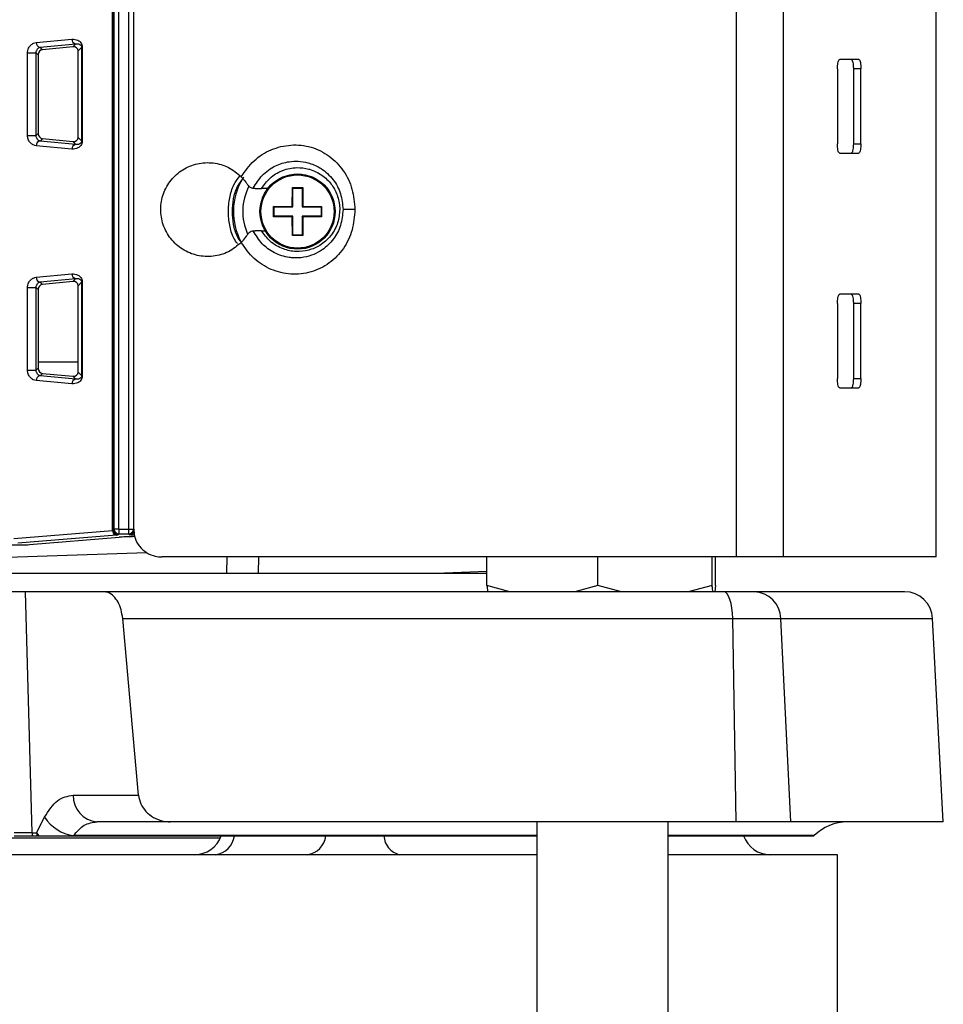
# Model space of a CAD drawing. Extents: x 0 to 16.5, y 0 to 11.7.
# Drawn here: x 4.2 to 4.5, y 6.6 to 6.9 of the extents above; entities that cross this region are included whole.
import ezdxf

# ---------------------------------------------------------------- set-up
doc = ezdxf.new("R2010")
doc.units = 0
doc.linetypes.add('SLD-SOLID', pattern=[0])
doc.layers.get('0').update_dxf_attribs({"linetype": 'CONTINUOUS'})

msp = doc.modelspace()

# ---------------------------------------------------------------- linework, layer by layer
at = {"color": 7, "linetype": 'SLD-SOLID'}
for p, q in [((4.404971477963704, 7.542620199291963), (4.404971477963705, 6.722410225538674)), ((4.421415866992307, 7.542620199291963), (4.421415866992308, 6.722410225538682)), ((4.474861105046807, 6.722410225538682), (4.474861105046807, 7.542620199291963)), ((4.187025926434141, 6.731660760053211), (4.187025926434141, 7.538044211210567)), ((4.187282012830342, 7.537988492619306), (4.18728201283016, 6.731744380422272)), ((4.187607717631803, 6.732070085224072), (4.187607717632327, 7.537771466397976)), ((4.18924588944077, 6.732070085224073), (4.189245889441294, 7.537771466397978)), ((4.192694168421894, 6.732070085224072), (4.192694168421358, 7.537771466397976)), ((4.194332340230353, 7.537771466397976), (4.194332340230748, 6.732070085224072)), ((4.160310399041953, 6.902175967893477), (4.172817905107957, 6.903372479494661)), ((4.157321597720803, 6.869667510690184), (4.157321597720803, 6.898615328280101)), ((4.157321597720801, 6.898615328280101), (4.160341043367307, 6.898615328280101)), ((4.16105366491432, 6.897902706733087), (4.160341043367306, 6.8986153282801)), ((4.160341043367305, 6.869667510690184), (4.160341043367305, 6.8986153282801)), ((4.161692484454825, 6.900538607659845), (4.174199990520829, 6.90173511926103)), ((4.162548065574895, 6.899683026539774), (4.161692484454825, 6.900538607659845)), ((4.173163397423588, 6.900698526163789), (4.162548065574895, 6.899683026539774)), ((4.174199990520829, 6.901735119261029), (4.173163397423588, 6.900698526163789)), ((4.17497396263234, 6.899234370905277), (4.176183760704699, 6.900444168977637)), ((4.174973962632341, 6.869048468065008), (4.17497396263234, 6.899234370905277)), ((4.176183760704693, 6.900444168977637), (4.176183760704705, 6.867838669992648)), ((4.176439035525453, 6.900444168977637), (4.176183760704693, 6.900444168977637)), ((4.176439035525459, 6.900444168977637), (4.176439035525459, 6.867838669992648)), ((4.16105366491432, 6.897902706733087), (4.161053664914319, 6.870380132237198)), ((4.447757290573926, 6.896294739974378), (4.441194925079001, 6.896294739974378)), ((4.440322114640841, 6.893013900079365), (4.440322114640841, 6.866767180919259)), ((4.445900835514334, 6.893013900079365), (4.445900835514334, 6.866767180919259)), ((4.448525507430345, 6.893013900079365), (4.445900835514334, 6.893013900079365)), ((4.448525507430345, 6.866767180919259), (4.448525507430345, 6.893013900079365)), ((4.157321597720803, 6.869667510690184), (4.160341043367305, 6.869667510690184)), ((4.161053664914319, 6.870380132237198), (4.160341043367305, 6.869667510690184)), ((4.162548065574895, 6.868599812430509), (4.161692484454825, 6.86774423131044)), ((4.174199990520828, 6.866547719709256), (4.161692484454824, 6.86774423131044)), ((4.162548065574895, 6.868599812430509), (4.173163397423587, 6.867584312806494)), ((4.173163397423587, 6.867584312806494), (4.174199990520828, 6.866547719709255)), ((4.174973962632341, 6.869048468065008), (4.176183760704697, 6.867838669992648)), ((4.176439035525459, 6.867838669992648), (4.176183760704698, 6.867838669992648)), ((4.172817905107957, 6.864910359475624), (4.160310399041953, 6.866106871076808)), ((4.445900835514334, 6.866767180919259), (4.448525507430345, 6.866767180919259)), ((4.441194925079001, 6.863486341024247), (4.447757290573927, 6.863486341024247)), ((4.241315733496949, 6.851183191417947), (4.239103601783604, 6.851183191417947)), ((4.249759860370119, 6.84502022321709), (4.249854087538806, 6.85148767583843)), ((4.249854087538806, 6.85148767583843), (4.250025147041697, 6.851316616335539)), ((4.249854087538806, 6.85148767583843), (4.253477046439603, 6.85148767583843)), ((4.250025147041697, 6.844754936545512), (4.250025147041697, 6.851316616335539)), ((4.250025147041697, 6.851316616335539), (4.25330598693671, 6.851316616335539)), ((4.253477046439603, 6.85148767583843), (4.25330598693671, 6.851316616335539)), ((4.25330598693671, 6.851316616335539), (4.25330598693671, 6.844754936545512)), ((4.253477046439603, 6.85148767583843), (4.253571273608289, 6.84502022321709)), ((4.243292407748779, 6.844925996048405), (4.249759860370119, 6.84502022321709)), ((4.243463467251671, 6.844754936545512), (4.243292407748779, 6.844925996048405)), ((4.243292407748779, 6.841303037147607), (4.243292407748779, 6.844925996048405)), ((4.243463467251671, 6.844754936545512), (4.250025147041697, 6.844754936545512)), ((4.243463467251671, 6.841474096650499), (4.243463467251671, 6.844754936545512)), ((4.249759860370119, 6.84502022321709), (4.250025147041697, 6.844754936545512)), ((4.253571273608289, 6.84502022321709), (4.25330598693671, 6.844754936545512)), ((4.25330598693671, 6.844754936545512), (4.259867666726737, 6.844754936545512)), ((4.253571273608289, 6.84502022321709), (4.260038726229628, 6.844925996048405)), ((4.260038726229628, 6.844925996048405), (4.259867666726737, 6.844754936545512)), ((4.259867666726737, 6.844754936545512), (4.259867666726737, 6.841474096650499)), ((4.260038726229628, 6.844925996048405), (4.260038726229628, 6.841303037147607)), ((4.271712430915051, 6.843801301654168), (4.267576462540817, 6.843801301654168)), ((4.243292407748779, 6.841303037147607), (4.243463467251671, 6.841474096650499)), ((4.249759860370119, 6.841208809978921), (4.243292407748779, 6.841303037147607)), ((4.250025147041697, 6.841474096650499), (4.243463467251671, 6.841474096650499)), ((4.249759860370119, 6.841208809978921), (4.250025147041697, 6.841474096650499)), ((4.249854087538806, 6.834741357357581), (4.249759860370119, 6.841208809978921)), ((4.250025147041697, 6.834912416860472), (4.250025147041697, 6.841474096650499)), ((4.253571273608289, 6.841208809978921), (4.25330598693671, 6.841474096650499)), ((4.259867666726737, 6.841474096650499), (4.25330598693671, 6.841474096650499)), ((4.25330598693671, 6.841474096650499), (4.25330598693671, 6.834912416860472)), ((4.253571273608289, 6.841208809978921), (4.253477046439603, 6.834741357357581)), ((4.260038726229628, 6.841303037147607), (4.253571273608289, 6.841208809978921)), ((4.260038726229628, 6.841303037147607), (4.259867666726737, 6.841474096650499)), ((4.239103601783604, 6.836419411890389), (4.24037848855316, 6.836419411890389)), ((4.249854087538806, 6.834741357357581), (4.250025147041697, 6.834912416860472)), ((4.253477046439603, 6.834741357357581), (4.249854087538806, 6.834741357357581)), ((4.25330598693671, 6.834912416860472), (4.250025147041697, 6.834912416860472)), ((4.253477046439603, 6.834741357357581), (4.25330598693671, 6.834912416860472)), ((4.160310399041953, 6.820154970518149), (4.172817905107957, 6.821351482119333)), ((4.161692484454825, 6.818517610284517), (4.174199990520829, 6.819714121885701)), ((4.174199990520829, 6.819714121885701), (4.173163397423588, 6.81867752878846)), ((4.157321597720803, 6.787646513314856), (4.157321597720803, 6.816594330904773)), ((4.157321597720801, 6.816594330904772), (4.160341043367307, 6.816594330904772)), ((4.16105366491432, 6.815881709357758), (4.160341043367305, 6.816594330904773)), ((4.160341043367305, 6.787646513314856), (4.160341043367306, 6.816594330904772)), ((4.162548065574895, 6.817662029164447), (4.161692484454825, 6.818517610284517)), ((4.173163397423588, 6.81867752878846), (4.162548065574895, 6.817662029164447)), ((4.174973962632339, 6.817213373529949), (4.176183760704699, 6.818423171602308)), ((4.17497396263234, 6.787027470689679), (4.174973962632339, 6.817213373529949)), ((4.176183760704698, 6.818423171602308), (4.176183760704699, 6.785817672617321)), ((4.176439035525459, 6.818423171602308), (4.176183760704698, 6.818423171602308)), ((4.176439035525459, 6.818423171602308), (4.176439035525459, 6.785817672617321)), ((4.16105366491432, 6.815881709357758), (4.161053664914319, 6.78835913486187)), ((4.447757290573926, 6.81427374259905), (4.441194925079001, 6.81427374259905)), ((4.440322114640841, 6.810992902704037), (4.440322114640841, 6.784746183543932)), ((4.445900835514334, 6.810992902704037), (4.445900835514334, 6.784746183543932)), ((4.448525507430345, 6.810992902704037), (4.445900835514334, 6.810992902704037)), ((4.448525507430345, 6.784746183543932), (4.448525507430345, 6.810992902704037)), ((4.161053664914319, 6.790621078210207), (4.17497396263234, 6.790621078207712)), ((4.157321597720803, 6.787646513314856), (4.160341043367305, 6.787646513314856)), ((4.161053664914319, 6.78835913486187), (4.160341043367305, 6.787646513314856)), ((4.162548065574895, 6.786578815055181), (4.161692484454825, 6.785723233935112)), ((4.174199990520828, 6.784526722333927), (4.161692484454825, 6.785723233935112)), ((4.162548065574895, 6.786578815055181), (4.173163397423588, 6.785563315431168)), ((4.173163397423588, 6.785563315431168), (4.174199990520829, 6.784526722333927)), ((4.17497396263234, 6.787027470689679), (4.176183760704699, 6.785817672617321)), ((4.176439035525459, 6.785817672617321), (4.176183760704698, 6.785817672617321)), ((4.172817905107957, 6.782889362100296), (4.160310399041953, 6.78408587370148)), ((4.445900835514334, 6.784746183543932), (4.448525507430345, 6.784746183543932)), ((4.441194925079001, 6.781465343648918), (4.447757290573926, 6.781465343648918)), ((4.15256764897413, 6.728836208988199), (4.187025926434141, 6.731660760053211)), ((4.188408011847013, 6.730022588244231), (4.153949734387001, 6.727198037179218)), ((4.187607717631803, 6.732070085224072), (4.187282012830251, 6.731744380422272)), ((4.18924588944077, 6.732070085224073), (4.187607717631803, 6.732070085224072)), ((4.189245889441032, 6.730431913415091), (4.188920184639232, 6.730106208613291)), ((4.18924588944077, 6.732070085224073), (4.189245889441032, 6.730431913415091)), ((4.18924588944077, 6.732070085224073), (4.192694168421894, 6.732070085224072)), ((4.192694168421626, 6.730431913415091), (4.189245889441032, 6.730431913415091)), ((4.192694168421626, 6.730431913415091), (4.192694168421894, 6.732070085224072)), ((4.192694168421894, 6.732070085224072), (4.194332340230748, 6.732070085224072)), ((4.192969951314129, 6.730156130522589), (4.192694168421626, 6.730431913415091)), ((4.194332340230748, 6.732070085224072), (4.194608123123109, 6.73179430233157)), ((4.128007448411379, 6.726644700325037), (4.155192894276739, 6.726644700325037)), ((4.157957065102482, 6.726724022764506), (4.189336504639876, 6.729296200943398)), ((4.199038503135393, 6.723890545559866), (4.079421472500884, 6.71971342680579)), ((4.404971477963705, 6.722410225538674), (4.204191813708228, 6.722410225538662)), ((4.226981276416545, 6.722410225538679), (4.226859536905244, 6.716802180639997)), ((4.237992144374412, 6.722410225538679), (4.237870404863112, 6.716802180639997)), ((4.317872658654926, 6.712421631255336), (4.317872658654926, 6.722410225538672)), ((4.356649863227466, 6.712421631255336), (4.356649863227466, 6.722410225538669)), ((4.396587173603559, 6.712421631255336), (4.396587173603559, 6.722410225538665)), ((4.39774727940711, 6.712421631255336), (4.39774727940711, 6.722410225538665)), ((4.421415866992308, 6.722410225538682), (4.404971477963705, 6.722410225538674)), ((4.474861105046807, 6.722410225538682), (4.421415866992308, 6.722410225538682)), ((3.977465028452219, 6.716802180639997), (4.18137791654955, 6.716802180639997)), ((4.18137791654955, 6.716802180639997), (4.226859536905244, 6.716802180639997)), ((4.226859536905244, 6.716802180639997), (4.237870404863112, 6.716802180639997)), ((4.237870404863112, 6.716802180639997), (4.300038396411097, 6.716802180639997)), ((4.300038396411097, 6.716802180639997), (4.317872658654926, 6.71742496680087)), ((4.300038396411098, 6.716802180639997), (4.317872658654926, 6.716802180639997)), ((4.156432039182755, 6.710240500849971), (4.142631221510904, 6.710240500849971)), ((4.156432039182755, 6.710240500849971), (4.158847267768446, 6.62606396584758)), ((4.184103665297922, 6.710240500849971), (4.156432039182755, 6.710240500849971)), ((4.325870927122846, 6.710240500849971), (4.317872658654926, 6.712421631255336)), ((4.356649863227466, 6.712421631255336), (4.348528889802709, 6.710240500849971)), ((4.364887417579204, 6.710240500849971), (4.356649863227466, 6.712421631255336)), ((4.396587173603559, 6.712421631255336), (4.388223243304924, 6.710240500849971)), ((4.39774727940711, 6.712421631255336), (4.397456820333516, 6.710240500849971)), ((4.196087506165491, 6.639187325959481), (4.190563115652517, 6.700913098844488)), ((4.190563115652517, 6.700913098844488), (4.403727015425941, 6.700913098844488)), ((4.404913817248627, 6.6298599234219), (4.403727015425765, 6.700913098844457)), ((4.403727015425942, 6.700913098844488), (4.420547393046206, 6.700913098844488)), ((4.424076944652658, 6.6298599234219), (4.420547393045678, 6.70091309884446)), ((4.420547393046205, 6.700913098844488), (4.473611088328045, 6.700913098844488)), ((4.47733482745813, 6.6298599234219), (4.473611088327488, 6.700913098844488)), ((4.173292086301085, 6.639187325427637), (4.196087506165491, 6.639187325959481)), ((4.160476318693123, 6.62606396584758), (4.163255545398754, 6.631499839369542)), ((4.207211726302211, 6.629859923422027), (4.181572576904196, 6.629859923422152)), ((4.404913817248627, 6.6298599234219), (4.207211726302211, 6.629859923422027)), ((4.335252521159086, 6.629859923422152), (4.335252521159086, 5.728811768558078)), ((4.38118427968927, 5.738291681952332), (4.38118427968927, 6.629859923422152)), ((4.424076944652658, 6.6298599234219), (4.404913817248627, 6.6298599234219)), ((4.47733482745813, 6.6298599234219), (4.424076944652658, 6.6298599234219)), ((4.224677807880223, 6.624146600957848), (4.131200173721527, 6.624146600957848)), ((4.158847267768447, 6.62606396584758), (4.160476318693123, 6.62606396584758)), ((4.158951879772219, 6.62493866357963), (4.160580930696894, 6.62493866357963)), ((4.160476318693123, 6.62606396584758), (4.161226563699139, 6.62493866357963)), ((4.160580930696894, 6.62493866357963), (4.161226563699139, 6.62493866357963)), ((4.173329572643882, 6.624938663586978), (4.173389718638008, 6.625055244643311)), ((4.173329572643785, 6.624938663586992), (4.335252521159086, 6.624938663586992)), ((4.335252521159086, 6.625055244635845), (4.173389718639996, 6.625055244635845)), ((4.432228342271007, 6.625055244635845), (4.38118427968927, 6.625055244635845)), ((4.38118427968927, 6.624938663586992), (4.43211176120743, 6.624938663586992)), ((4.43211176120743, 6.624938663586992), (4.432228342256074, 6.625055244635844)), ((4.335252521159086, 6.618380986414276), (4.135839757880595, 6.618380986414276)), ((4.440313860952326, 6.618380986414276), (4.38118427968927, 6.618380986414276)), ((4.440313860952326, 6.542921668828974), (4.440313860952326, 6.618380986414276))]:
    msp.add_line(p, q, dxfattribs=at)
at = {"color": 7, "linetype": 'SLD-SOLID', "flags": 128}
msp.add_lwpolyline([(4.403727015425941, 6.700913098844488), (4.403639782568357, 6.702758261328859), (4.403443165770866, 6.704518647872978), (4.403144227065397, 6.706131029362449), (4.402753703656042, 6.707537492690643), (4.402285622262901, 6.708687520866864), (4.401756795313934, 6.709539807472726), (4.401186217080462, 6.710063740295546), (4.400594381445783, 6.710240500849971)], dxfattribs=at)
at = {"color": 7, "linetype": 'SLD-SOLID'}
for radius in [0.01312335958005217, 0.01278522980807129]:
    msp.add_circle((4.251665566989203, 6.843114516598006), radius, dxfattribs=at)
for centre, radius, start, end in [((4.161897529467596, 6.902113669750481), 0.001588352620365157, 177.7521764212056, 262.5828235752948), ((4.174405035533598, 6.903310181351665), 0.001588352620363643, 177.7521764211711, 262.5828235753542), ((4.161897529467598, 6.866169169219802), 0.001588352620367625, 97.41717642475719, 182.2478235786967), ((4.174405035533602, 6.864972657618618), 0.001588352620367854, 97.41717642482074, 182.2478235787274), ((4.251665566989072, 6.843114516598003), 0.02240768872723062, 149.2425901021995, 208.5522669948974), ((4.251665566989072, 6.843114516598003), 0.01913933341857759, 152.4655936798218, 204.391098952675), ((4.161897529467598, 6.820092672375154), 0.001588352620366863, 177.7521764212721, 262.5828235752395), ((4.174405035533598, 6.821289183976337), 0.001588352620364639, 177.7521764211723, 262.5828235753265), ((4.161897529467596, 6.784148171844476), 0.001588352620365634, 97.41717642470192, 182.2478235787632), ((4.174405035533598, 6.782951660243293), 0.001588352620363758, 97.41717642467843, 182.2478235788297), ((4.188603996301343, 6.731590037228218), 0.001579653830351263, 177.4339477142884, 262.8730642026825), ((4.188925450823927, 6.731749646606966), 0.001643446431058143, 180.1835962935812, 269.8164037063893), ((4.189251155625975, 6.732075351409265), 0.001643446431557208, 180.1835963109279, 269.8164036977749), ((4.192688902237213, 6.732075351408628), 0.0016434464309178, 270.183596283812, 359.8164037112351), ((4.192964685129431, 6.731799568516265), 0.001643446431059922, 270.1835962937051, 359.8164037063896), ((4.410985694811068, 6.700679083851355), 0.009564561472271197, 1.40198895584366, 88.53076597211071), ((4.463782057474162, 6.700397981164932), 0.009842519685038909, 2.99999999999666, 90), ((4.182361057286921, 6.638899147929723), 0.009073548424526892, 178.1799698720739, 265.0147783552239), ((4.17529618856243, 6.639243511629451), 0.0143157796800253, 212.7461974043503, 262.3470352502808), ((4.443827862959762, 6.613455723947088), 0.01640419947506633, 90, 134.9999999999956), ((4.170454822897486, 6.626575530770658), 0.01161882243362866, 182.5234906089298, 188.098808533339), ((4.172083873821071, 6.626575530770547), 0.01161882243253407, 182.5234906086109, 188.0988085335584), ((4.215719346058131, 6.628223506099314), 0.009842519685039797, 270.0000000000008, 340.5287793655154), ((4.222031078380915, 6.625934362199904), 0.00761819838981864, 277.4796824072162, 352.520317592792), ((4.254025913337638, 6.625934362199902), 0.007618198389816532, 277.4796824071981, 352.5203175928027), ((4.288890892055076, 6.625233303901452), 0.007026600722509789, 182.3705723457246, 257.2122371937315), ((4.416845664430491, 6.628223506099316), 0.009842519685039797, 199.4959361573846, 270.0000000000008)]:
    msp.add_arc(centre, radius, start, end, dxfattribs=at)
for centre, major_axis, ratio, start_param, end_param in [((4.162553655927671, 6.898040075953367), (0.0005891665104389433, 0.001565347881633983), 0.8812356875070126, 0.4073795570583002, 1.974448951046249), ((4.173156624341571, 6.899054392848141), (0.001690808456910275, 0.0007699547323900547), 0.8653068708367515, 5.90782690736919, 7.474896301358376), ((4.162553655927671, 6.870242763016917), (-0.0005891665104398314, 0.001565347881634871), 0.881235687506597, 1.167143702542938, 2.734213096530984), ((4.173156624341572, 6.869228446122143), (0.001690808456909387, -0.0007699547323909428), 0.8653068708378266, 5.09147431300083, 6.658543706990821), ((4.162553655927672, 6.816019078578038), (0.0005891665104389432, 0.001565347881634871), 0.8812356875060776, 0.4073795570590692, 1.974448951046185), ((4.173156624341569, 6.817033395472811), (0.001690808456911164, 0.0007699547323900547), 0.865306870836177, 5.907826907370213, 7.474896301357807), ((4.162553655927671, 6.788221765641589), (-0.0005891665104398314, 0.001565347881634871), 0.8812356875064099, 1.167143702543015, 2.734213096530907), ((4.17315662434157, 6.787207448746818), (0.001690808456910275, -0.0007699547323918311), 0.8653068708364087, 5.091474313001946, 6.658543706989536), ((4.155192894276739, 6.726816641858118), (0.003280839895013265, 0), 0.05240777928301185, 4.712388980384691, 5.714332100197206), ((4.197629017117103, 6.729018343662561), (0.009842519685038909, 0), 0.05240777928310682, 1.865726305248914, 2.572739446609441)]:
    msp.add_ellipse(centre, major_axis=major_axis, ratio=ratio, start_param=start_param, end_param=end_param, dxfattribs=at)
for points, knots in [([(4.157321597720803, 6.898615328280101), (4.157326085874438, 6.898754837502629), (4.157335158822411, 6.899036859915576), (4.157436736097694, 6.899607359125189), (4.15776022890047, 6.90049008138902), (4.158440678426046, 6.901363872522113), (4.159350395189482, 6.901987426064798), (4.159990325088518, 6.902113106345226), (4.160310399041953, 6.902175967893477)], [0, 0, 0, 0, 0.05853744824803699, 0.1183353480387479, 0.2501228479978803, 0.4994750022097171, 0.7496522430380677, 1, 1, 1, 1]), ([(4.172817905107957, 6.903372479494661), (4.173537518490669, 6.903345910037234), (4.174616889809323, 6.90330605765123), (4.175793463931894, 6.902367239796638), (4.176250534085648, 6.901541075435772), (4.176414481857238, 6.900937557020883), (4.176431029090704, 6.90060505244082), (4.176439035525459, 6.900444168977637)], [0, 0, 0, 0, 0.4999496392026493, 0.7498905860994074, 0.874834641356465, 0.9394383188177917, 1, 1, 1, 1]), ([(4.160341043367306, 6.8986153282801), (4.160342997413209, 6.898684807720128), (4.160347193771589, 6.898834016410706), (4.160396882361129, 6.899141328392498), (4.16055601152333, 6.899618005427854), (4.160991457596856, 6.90026191505122), (4.161406930013388, 6.900425900418449), (4.161692484454825, 6.900538607659845)], [0, 0, 0, 0, 0.03830058029554334, 0.08225137439179582, 0.1957160506630924, 0.447215158527234, 1, 1, 1, 1]), ([(4.174199990520829, 6.901735119261029), (4.174590305250752, 6.90175915525819), (4.175160463725656, 6.901794266224887), (4.175804425155124, 6.901400537318975), (4.176079172953134, 6.901008139974214), (4.176161664247509, 6.900710521765165), (4.176181493010105, 6.900555920476333), (4.176183013493393, 6.900480991389019), (4.176183760704698, 6.900444168977636)], [0, 0, 0, 0, 0.5538991542880928, 0.8091170351703147, 0.9248296031254555, 0.9652558662272743, 0.9829256857005436, 1, 1, 1, 1]), ([(4.440322114640841, 6.893013900079365), (4.440331373315814, 6.893373481670538), (4.440349885761872, 6.894092454399265), (4.440493446297529, 6.895053985951821), (4.440705441602216, 6.895796169758791), (4.440952039662819, 6.896226054067919), (4.441121505162177, 6.89627397745344), (4.441194925079001, 6.896294739974378)], [0, 0, 0, 0, 0.2056865313404358, 0.4112641201071474, 0.6199270383396256, 0.8353356562949762, 1, 1, 1, 1]), ([(4.445132618657916, 6.896294739974378), (4.445221273908285, 6.896257058111702), (4.445398624281771, 6.896181677438913), (4.445632734667038, 6.895591845890539), (4.445805429157633, 6.894728368047034), (4.445890007987145, 6.893810987769323), (4.445897938449309, 6.893227172678706), (4.445900835514334, 6.893013900079365)], [0, 0, 0, 0, 0.222089000684271, 0.4442778860225333, 0.6634978890312856, 0.8770729276381687, 1, 1, 1, 1]), ([(4.447757290573927, 6.896294739974378), (4.447845945824294, 6.896257058111702), (4.448023296197782, 6.896181677438914), (4.448257406583049, 6.895591845890538), (4.448430101073644, 6.894728368047035), (4.448514679903155, 6.893810987769322), (4.448522610365321, 6.893227172678706), (4.448525507430345, 6.893013900079365)], [0, 0, 0, 0, 0.2220890006842583, 0.4442778860224951, 0.6634978890312216, 0.8770729276381692, 1, 1, 1, 1]), ([(4.160310399041953, 6.866106871076808), (4.15997987492196, 6.866169872036163), (4.159338963878379, 6.866292035618681), (4.158433111160456, 6.86693183866343), (4.157766235856402, 6.867782356105033), (4.157445316655091, 6.868656633824205), (4.157337474398355, 6.869223417117328), (4.157326810964548, 6.869521688742661), (4.157321597720803, 6.869667510690184)], [0, 0, 0, 0, 0.2582049147763933, 0.50067868387206, 0.7499955799023077, 0.8748550522611446, 0.938817914772307, 1, 1, 1, 1]), ([(4.161692484454825, 6.86774423131044), (4.161406932701448, 6.867856921464231), (4.160991487373335, 6.86802087282283), (4.160555966335992, 6.868664932988964), (4.160396900319184, 6.869141480176255), (4.160347197147544, 6.869448787762154), (4.160342998654067, 6.869598014213399), (4.160341043367306, 6.869667510690184)], [0, 0, 0, 0, 0.5528256432911375, 0.804298443451654, 0.9177398541521403, 0.9616905027997059, 1, 1, 1, 1]), ([(4.176439035525459, 6.867838669992649), (4.176431006701769, 6.8676781463404), (4.176414390960734, 6.86734594083453), (4.176250899979676, 6.86674215786485), (4.175793467891753, 6.865916082797191), (4.17461701107293, 6.864976985295836), (4.173537566351328, 6.864937010502049), (4.172817905107957, 6.864910359475624)], [0, 0, 0, 0, 0.06043707974903604, 0.1250752170798441, 0.2500676278707135, 0.5000232503151445, 1, 1, 1, 1]), ([(4.176183760704697, 6.867838669992648), (4.176183015463809, 6.867801905996413), (4.176181498604574, 6.867727076759166), (4.176161706749202, 6.867572625872878), (4.176079324153902, 6.867275128484627), (4.175804463075914, 6.866882187504733), (4.175160603409389, 6.866488769914114), (4.174590361028088, 6.8665237638976), (4.174199990520828, 6.866547719709257)], [0, 0, 0, 0, 0.01704761342946571, 0.03469861931337317, 0.07510861010046474, 0.1908356740151028, 0.4460708310206878, 1, 1, 1, 1]), ([(4.231984691199713, 6.855282489654161), (4.233374146670433, 6.857255283711001), (4.23614442776288, 6.861188618884472), (4.242344485558589, 6.865056027153728), (4.249326944549711, 6.866728788600923), (4.256499103399064, 6.866011208042628), (4.262954544930196, 6.86278582710993), (4.2679697147996, 6.857610234979877), (4.271126570009701, 6.851008677169895), (4.271516530346579, 6.846211308786975), (4.271712430915052, 6.843801301654168)], [0, 0, 0, 0, 0.1256489593004881, 0.2505175182444838, 0.375552075267905, 0.5004012175091385, 0.6251971290047436, 0.749943535334272, 0.874381574365901, 1, 1, 1, 1]), ([(4.441194925079001, 6.863486341024247), (4.441094718995369, 6.863524478882747), (4.440894253744365, 6.86360077480311), (4.44062672244429, 6.864197668360854), (4.440429041686352, 6.865070102667113), (4.440333886267236, 6.865986058564853), (4.440325201380888, 6.866562356065709), (4.440322114640841, 6.866767180919259)], [0, 0, 0, 0, 0.2241474156379624, 0.4484135723944581, 0.6690317520135801, 0.8823688757584004, 1, 1, 1, 1]), ([(4.445900835514334, 6.866767180919259), (4.445892716488427, 6.866405460214513), (4.445876481662872, 6.865682162542005), (4.445750089044362, 6.864715630663762), (4.445562588143023, 6.863973580106188), (4.445345448977966, 6.863552099411795), (4.445196176757592, 6.863505978631093), (4.445132618657915, 6.863486341024247)], [0, 0, 0, 0, 0.2076982009793304, 0.4153138689078311, 0.6252846450048322, 0.8404512519279171, 0.9999999999999999, 0.9999999999999999, 0.9999999999999999, 0.9999999999999999]), ([(4.448525507430345, 6.866767180919259), (4.448517388404438, 6.866405460214513), (4.448501153578883, 6.865682162542006), (4.448374760960371, 6.864715630663762), (4.448187260059034, 6.863973580106189), (4.447970120893977, 6.863552099411796), (4.447820848673603, 6.863505978631093), (4.447757290573927, 6.863486341024247)], [0, 0, 0, 0, 0.2076982009793378, 0.4153138689078549, 0.6252846450048529, 0.8404512519279543, 1, 1, 1, 1]), ([(4.236199191189555, 6.851241966687522), (4.23714419803363, 6.852807235178078), (4.239086639726219, 6.856024611639652), (4.24364712222947, 6.8592148179963), (4.248117003137173, 6.86060357280082), (4.251997070251694, 6.860788631677003), (4.255650513736859, 6.860224576267216), (4.258292823732543, 6.85910465384326), (4.261329768334427, 6.857216935441218), (4.264271943926299, 6.854496064497182), (4.267040200436607, 6.849428229771833), (4.267396736438341, 6.845687144139695), (4.267576462540817, 6.843801301654168)], [0, 0, 0, 0, 0.1216975150092817, 0.250146682556389, 0.3630937340940996, 0.4323578917453715, 0.5096924002644807, 0.6099724328664198, 0.6222863407943688, 0.7500274778559748, 0.8739914429052611, 1, 1, 1, 1]), ([(4.23198464135138, 6.832320168581428), (4.230553062527816, 6.831122496066822), (4.227690244568205, 6.828727435223425), (4.222200132002105, 6.827209601803759), (4.21657410002658, 6.827486426765281), (4.211334005000563, 6.829663142014365), (4.207133083696348, 6.833451941630501), (4.20444424348308, 6.838404049684685), (4.203552972999772, 6.843937710202167), (4.204531661196741, 6.849433012982222), (4.207257747046507, 6.854292746739199), (4.211431201364634, 6.857988993138147), (4.21661476245181, 6.860118710919518), (4.222212571752885, 6.860391544263318), (4.22769560871062, 6.858873265872975), (4.230559193244726, 6.856475837802194), (4.231984638903332, 6.855282437225186)], [0, 0, 0, 0, 0.07184407280960052, 0.1436710983325603, 0.2158622869649705, 0.2880757010595595, 0.3598865645891211, 0.4311057683455335, 0.5017945763735261, 0.5721814099424279, 0.6425667525114627, 0.7132479934606477, 0.7844488196203313, 0.8562350819777585, 0.9284361694883045, 0.9999999999999999, 0.9999999999999999, 0.9999999999999999, 0.9999999999999999]), ([(4.239103601783604, 6.851183191417947), (4.240007679675978, 6.852451502822311), (4.241866330536719, 6.855058964085655), (4.244689298120188, 6.856741767368788), (4.246207348710654, 6.857362319419076), (4.246231847949312, 6.857372365236302), (4.246319557181873, 6.857408043092104), (4.247978517825997, 6.858066483666853), (4.25114595615042, 6.85869386169801), (4.254252687194531, 6.858310600675543), (4.255616256855454, 6.857941254042386), (4.255706179717363, 6.85791671936166), (4.257341296074171, 6.857454259080203), (4.260242708957942, 6.856060167256507), (4.262513440487066, 6.85387315246108), (4.263482146750317, 6.852603257637742), (4.264458524950724, 6.851293811890954), (4.265570366896465, 6.849116790181656), (4.266122208639309, 6.846847496988177), (4.266301966707491, 6.845699489276391), (4.266394261691805, 6.844927620996809), (4.266410637119416, 6.844190724730041), (4.266419290941775, 6.843801301654168)], [0, 0, 0, 0, 0.1215150676081121, 0.2498170643349009, 0.2498936737885277, 0.2504382186748152, 0.251898618224633, 0.2573371405607621, 0.3907663928336385, 0.4997061132662798, 0.4999450213623549, 0.501822310959291, 0.5070333401021128, 0.6335403635729263, 0.7496184946467904, 0.7507360627314723, 0.7590996037960985, 0.8780447213230634, 0.9389858716813348, 0.9420852344526385, 0.9693941370652049, 1, 1, 1, 1]), ([(4.230686018837094, 6.831897233514303), (4.230230619578809, 6.832510047595878), (4.228820540492181, 6.834407539312656), (4.22790590691244, 6.838357659935958), (4.227296557552103, 6.843112956378901), (4.227885682305804, 6.847885317057906), (4.228989403898167, 6.852246242151012), (4.230707710328456, 6.854491960714069), (4.23145097086069, 6.85546335553923)], [0, 0, 0, 0, 0.09106916128490496, 0.2819827161080697, 0.4727242867561861, 0.6634719472652111, 0.8544334030427003, 1, 1, 1, 1]), ([(4.232031277001263, 6.832370879529239), (4.23153562199299, 6.83302722275706), (4.230137573595778, 6.834878509604484), (4.229250821281585, 6.838672814442738), (4.228716822870349, 6.843108705362591), (4.229232877137041, 6.84756463767176), (4.230323428713392, 6.85182900052304), (4.232075183059035, 6.85407687461035), (4.232901623519358, 6.855137373817951)], [0, 0, 0, 0, 0.1010424388386161, 0.2850010941294605, 0.4681568502917374, 0.6507875442747734, 0.8352489871777055, 1, 1, 1, 1]), ([(4.231984638905208, 6.855282437223269), (4.232534925197025, 6.854672338524623), (4.23331977332318, 6.853802182702967), (4.233887509641485, 6.85294353607031), (4.234057184853548, 6.85268691861466)], [0, 0, 0, 0, 0.7011372945640045, 1, 1, 1, 1]), ([(4.234057184853548, 6.85268691861466), (4.234276265240935, 6.852414906312145), (4.234778739250632, 6.85179102978006), (4.235655052092785, 6.851364755745164), (4.236075276432361, 6.851265448623621), (4.236190754856958, 6.85124314004109), (4.236198828679532, 6.851241580307852)], [0, 0, 0, 0, 0.2486012512132321, 0.5701818816458579, 0.9699487134642811, 1, 1, 1, 1]), ([(4.236815043479215, 6.851183191417949), (4.236647098896704, 6.851192583747514), (4.236346838222936, 6.851209375877165), (4.236244216577023, 6.851231707683191), (4.236198994221079, 6.851241548656525)], [0, 0, 0, 0, 0.5593292668135095, 1, 1, 1, 1]), ([(4.236815043479215, 6.851183191417949), (4.237062741037074, 6.851183191417949), (4.237557300163668, 6.851183191417947), (4.238387929195123, 6.851183191417947), (4.238907617795374, 6.851183191417947), (4.239103601783604, 6.851183191417947)], [0, 0, 0, 0, 0.3846120708955569, 0.767926060728814, 1, 1, 1, 1]), ([(4.271712430915052, 6.843801301654168), (4.271518925961936, 6.841396353755989), (4.271133711338896, 6.836608770373202), (4.267982718553238, 6.830014732021451), (4.262976990795144, 6.824832380514671), (4.256520121366467, 6.821596762016729), (4.249343158715665, 6.820872240731582), (4.242354328886841, 6.822541683328803), (4.236148052634319, 6.826409828600325), (4.233375382718928, 6.830345899238973), (4.231984717843175, 6.832320081291898)], [0, 0, 0, 0, 0.1253383836252253, 0.2495139138456703, 0.3743484651405061, 0.4992357436537948, 0.6241747161162093, 0.7493001610536638, 0.8742585771049627, 1, 1, 1, 1]), ([(4.267576462540817, 6.843801301654168), (4.267396165102666, 6.841915797850611), (4.26704631191678, 6.83825712405339), (4.264395519146209, 6.833311746368699), (4.260964377464244, 6.82999321263762), (4.257293827062402, 6.827994152602217), (4.254413620426947, 6.827155750296557), (4.252501188859345, 6.826946274252464), (4.251805992321324, 6.826915574026655), (4.251762803391386, 6.826913851289727), (4.25175953463986, 6.82691372117021), (4.251747060408817, 6.826913228041586), (4.251716203173684, 6.826912042107835), (4.25164988002718, 6.82690966777628), (4.251517825514573, 6.826905634239978), (4.251110053141701, 6.826897430997625), (4.250180892924202, 6.826910567265623), (4.247522201714911, 6.827155619399392), (4.243520044417158, 6.828455428082139), (4.239022288790031, 6.831686821893202), (4.237149100198605, 6.834788004469916), (4.236199185267132, 6.836360648916033)], [0, 0, 0, 0, 0.1259466380401299, 0.2443896764228647, 0.3675623137376056, 0.4411011113245856, 0.5233664827308605, 0.5672742005548677, 0.5701193586748612, 0.570139350421231, 0.5701793319949854, 0.5703392327016114, 0.5709784259992099, 0.5722548460580488, 0.574799812312507, 0.5798581886332289, 0.599667217897336, 0.6372274613771117, 0.7590142879995088, 0.8777934442115081, 1, 1, 1, 1]), ([(4.266419290941775, 6.843801301654168), (4.266277127743797, 6.842250250307003), (4.265984861167527, 6.839061517404913), (4.26439379138908, 6.836185848838865), (4.263394953572794, 6.834885123843804), (4.263378849315361, 6.834864105191509), (4.263321050028069, 6.834789104598539), (4.262219599480308, 6.833384679312958), (4.259796331482304, 6.831246569594864), (4.255541701030736, 6.829419627664249), (4.251121334380857, 6.828925831632233), (4.246377345742147, 6.82988198349285), (4.242007398034094, 6.832370315655519), (4.240026781142278, 6.835132117003673), (4.239103601783604, 6.836419411890389)], [0, 0, 0, 0, 0.1215988899890193, 0.2499893907923201, 0.2500660530999659, 0.2506109736404152, 0.2520723806114438, 0.257514654520533, 0.3910359490103223, 0.500050815831161, 0.6175367110268783, 0.734877785833762, 0.8764246853313211, 1, 1, 1, 1]), ([(4.234057184856533, 6.834915684698332), (4.233634104977749, 6.83430171023272), (4.233031000751101, 6.833426484031162), (4.232225176783016, 6.83257448661426), (4.231984641353256, 6.832320168583343)], [0, 0, 0, 0, 0.7015037535659782, 1, 1, 1, 1]), ([(4.236198828594238, 6.836361022984168), (4.236190756040399, 6.836359461636693), (4.236066853891006, 6.836335497187288), (4.235622378981392, 6.836232008646149), (4.23473784032425, 6.835770080678229), (4.234265198700976, 6.835176795055752), (4.234057184856532, 6.834915684698332)], [0, 0, 0, 0, 0.03005459983636885, 0.4612950986039944, 0.7629111105707942, 0.9999999999999999, 0.9999999999999999, 0.9999999999999999, 0.9999999999999999]), ([(4.236198994103264, 6.836361054629283), (4.236261530831159, 6.836374710209383), (4.236373171733916, 6.836399088224375), (4.23668006158447, 6.836413203446157), (4.236815044126822, 6.836419411890389)], [0, 0, 0, 0, 0.5601596399867899, 1, 1, 1, 1]), ([(4.239103601783604, 6.836419411890389), (4.23873081355086, 6.836419411890389), (4.237983844223328, 6.836419411890389), (4.237219983231264, 6.836419411890387), (4.236885815752464, 6.836419411890389), (4.236815044126822, 6.836419411890389)], [0, 0, 0, 0, 0.4398640972990555, 0.8813716745964724, 1, 1, 1, 1]), ([(4.157321597720803, 6.816594330904773), (4.157326085874438, 6.816733840127302), (4.157335158822411, 6.817015862540248), (4.157436736097694, 6.817586361749859), (4.157760228900469, 6.818469084013691), (4.158440678426046, 6.819342875146784), (4.159350395189482, 6.81996642868947), (4.159990325088518, 6.820092108969898), (4.160310399041953, 6.820154970518149)], [0, 0, 0, 0, 0.05853744824801429, 0.1183353480387268, 0.250122847997862, 0.4994750022096663, 0.7496522430380524, 1, 1, 1, 1]), ([(4.172817905107957, 6.821351482119333), (4.173537518490669, 6.821324912661905), (4.174616889809323, 6.821285060275904), (4.175793463931894, 6.820346242421309), (4.176250534085647, 6.819520078060445), (4.176414481857239, 6.818916559645555), (4.176431029090704, 6.818584055065494), (4.176439035525459, 6.818423171602308)], [0, 0, 0, 0, 0.4999496392026351, 0.7498905860993961, 0.8748346413564339, 0.9394383188173855, 1, 1, 1, 1]), ([(4.174199990520829, 6.819714121885702), (4.174590305250753, 6.819738157882863), (4.175160463725658, 6.819773268849562), (4.175804425155127, 6.819379539943649), (4.176079172953138, 6.818987142598887), (4.176161664247512, 6.818689524389837), (4.176181493010108, 6.818534923101006), (4.176183013493396, 6.818459994013693), (4.1761837607047, 6.818423171602308)], [0, 0, 0, 0, 0.5538991542881102, 0.8091170351703871, 0.9248296031256488, 0.9652558662273916, 0.9829256857006314, 1, 1, 1, 1]), ([(4.160341043367305, 6.816594330904773), (4.160342997413207, 6.816663810344807), (4.160347193771589, 6.816813019035391), (4.160396882361135, 6.817120331017189), (4.160556011523325, 6.817597008052519), (4.160991457596857, 6.818240917675902), (4.161406930013389, 6.818404903043127), (4.161692484454825, 6.81851761028452)], [0, 0, 0, 0, 0.03830058029842232, 0.08225137439556687, 0.1957160506636541, 0.4472151585276543, 0.9999999999999999, 0.9999999999999999, 0.9999999999999999, 0.9999999999999999]), ([(4.440322114640841, 6.810992902704037), (4.440331373315814, 6.811352484295209), (4.440349885761872, 6.812071457023936), (4.44049344629753, 6.813032988576494), (4.440705441602216, 6.813775172383462), (4.440952039662819, 6.814205056692591), (4.441121505162177, 6.814252980078111), (4.441194925079001, 6.81427374259905)], [0, 0, 0, 0, 0.2056865313404376, 0.4112641201071499, 0.6199270383396299, 0.8353356562949704, 1, 1, 1, 1]), ([(4.445132618657916, 6.81427374259905), (4.445221273908285, 6.814236060736374), (4.445398624281771, 6.814160680063585), (4.445632734667038, 6.81357084851521), (4.445805429157633, 6.812707370671706), (4.445890007987145, 6.811789990393994), (4.44589793844931, 6.811206175303377), (4.445900835514334, 6.810992902704037)], [0, 0, 0, 0, 0.2220890006842612, 0.4442778860225366, 0.6634978890312587, 0.8770729276381709, 1, 1, 1, 1]), ([(4.447757290573926, 6.81427374259905), (4.447845945824294, 6.814236060736374), (4.448023296197781, 6.814160680063585), (4.448257406583049, 6.81357084851521), (4.448430101073644, 6.812707370671706), (4.448514679903155, 6.811789990393994), (4.44852261036532, 6.811206175303377), (4.448525507430345, 6.810992902704037)], [0, 0, 0, 0, 0.2220890006842499, 0.444277886022503, 0.6634978890312271, 0.87707292763817, 0.9999999999999999, 0.9999999999999999, 0.9999999999999999, 0.9999999999999999]), ([(4.160310399041953, 6.78408587370148), (4.159979874921961, 6.784148874660835), (4.159338963878382, 6.784271038243356), (4.158433111160458, 6.784910841288099), (4.157766235856402, 6.785761358729705), (4.157445316655091, 6.786635636448878), (4.157337474398355, 6.787202419742), (4.157326810964547, 6.787500691367333), (4.157321597720803, 6.787646513314856)], [0, 0, 0, 0, 0.2582049147746568, 0.5006786838720186, 0.7499955799022688, 0.8748550522611145, 0.9388179147723534, 1, 1, 1, 1]), ([(4.161692484454825, 6.785723233935112), (4.161406932701448, 6.785835924088902), (4.160991487373336, 6.7859998754475), (4.16055596633599, 6.78664393561364), (4.160396900319188, 6.787120482800918), (4.160347197147544, 6.787427790386819), (4.160342998654067, 6.787577016838068), (4.160341043367306, 6.787646513314856)], [0, 0, 0, 0, 0.5528256432908781, 0.8042984434512673, 0.9177398541501902, 0.9616905027982318, 1, 1, 1, 1]), ([(4.176439035525459, 6.785817672617321), (4.176431006701769, 6.785657148965071), (4.176414390960735, 6.785324943459199), (4.176250899979675, 6.784721160489522), (4.175793467891753, 6.783895085421862), (4.17461701107293, 6.78295598792051), (4.173537566351328, 6.782916013126722), (4.172817905107957, 6.782889362100296)], [0, 0, 0, 0, 0.06043707974935315, 0.125075217079829, 0.2500676278707162, 0.5000232503151488, 1, 1, 1, 1]), ([(4.176183760704699, 6.785817672617321), (4.176183015463812, 6.785780908621084), (4.176181498604577, 6.785706079383836), (4.176161706749204, 6.785551628497543), (4.176079324153902, 6.785254131109292), (4.175804463075917, 6.784861190129408), (4.175160603409388, 6.78446777253878), (4.174590361028088, 6.784502766522269), (4.174199990520829, 6.784526722333927)], [0, 0, 0, 0, 0.0170476134300978, 0.03469861931442044, 0.07510861010177186, 0.190835674015717, 0.4460708310211091, 1, 1, 1, 1]), ([(4.441194925079001, 6.781465343648918), (4.441094718995369, 6.781503481507418), (4.440894253744365, 6.781579777427782), (4.44062672244429, 6.782176670985525), (4.440429041686352, 6.783049105291785), (4.440333886267236, 6.783965061189524), (4.440325201380888, 6.784541358690382), (4.440322114640841, 6.784746183543932)], [0, 0, 0, 0, 0.2241474156379637, 0.4484135723944606, 0.6690317520136103, 0.8823688757584002, 1, 1, 1, 1]), ([(4.445900835514334, 6.784746183543932), (4.445892716488427, 6.784384462839185), (4.445876481662872, 6.783661165166677), (4.445750089044362, 6.782694633288434), (4.445562588143023, 6.781952582730861), (4.445345448977966, 6.781531102036467), (4.445196176757592, 6.781484981255766), (4.445132618657915, 6.781465343648918)], [0, 0, 0, 0, 0.2076982009793339, 0.4153138689078075, 0.6252846450048121, 0.8404512519279146, 1, 1, 1, 1]), ([(4.448525507430345, 6.784746183543932), (4.448517388404438, 6.784384462839186), (4.448501153578882, 6.783661165166677), (4.448374760960371, 6.782694633288434), (4.448187260059034, 6.78195258273086), (4.447970120893977, 6.781531102036467), (4.447820848673603, 6.781484981255764), (4.447757290573926, 6.781465343648918)], [0, 0, 0, 0, 0.2076982009793402, 0.4153138689078295, 0.6252846450048303, 0.8404512519279482, 1, 1, 1, 1]), ([(4.188920184639232, 6.730106208613291), (4.188887513346786, 6.730091386278144), (4.188822177524142, 6.73006174467575), (4.188546057546597, 6.730035639487443), (4.188408011847013, 6.730022588244231)], [0, 0, 0, 0, 0.5000517499270907, 1, 1, 1, 1]), ([(4.194728677579482, 6.730013358236071), (4.194420233587514, 6.730023697927026), (4.193787884251865, 6.730044895605943), (4.193153487751369, 6.730096577713857), (4.193031130972913, 6.730136279311719), (4.192969951314129, 6.730156130522589)], [0, 0, 0, 0, 0.3225496956506976, 0.6612678186954107, 1, 1, 1, 1]), ([(4.194463279426273, 6.731579923683968), (4.194555167015154, 6.730709087809608), (4.19476299614801, 6.728739452227328), (4.196360029138697, 6.726014648029909), (4.198824986212811, 6.723786230122069), (4.201597800918472, 6.72258576267447), (4.203444329400562, 6.722460807885422), (4.204191813708228, 6.722410225538662)], [0, 0, 0, 0, 0.1764943214168063, 0.3991906003965164, 0.6224960046405964, 0.8471844245300812, 1, 1, 1, 1]), ([(4.190563115652517, 6.700913098844488), (4.190409731485651, 6.701956364644638), (4.190103336273719, 6.704040358400088), (4.188957170467251, 6.706742658456981), (4.187409047183039, 6.708861151599837), (4.185705943677003, 6.710057018761282), (4.184569832391347, 6.710187118545687), (4.184103665297922, 6.710240500849971)], [0, 0, 0, 0, 0.1980848030846681, 0.3956877457489238, 0.6058096043465726, 0.8382565217703216, 1, 1, 1, 1]), ([(4.400594381445817, 6.710240500849971), (4.382965704344234, 6.710240500849971), (4.347708064075488, 6.71024050084997), (4.293740377142529, 6.71024050084997), (4.239215968290587, 6.710240500849973), (4.202474532327088, 6.710240500849971), (4.184103665297922, 6.710240500849971)], [0, 0, 0, 0, 0.2499979685231922, 0.4999999938348439, 0.7499979685887229, 1, 1, 1, 1]), ([(4.317872658654926, 6.712421631255336), (4.317914713475738, 6.711952715106606), (4.317996019102769, 6.711046147898342), (4.318079400899445, 6.71050280370121), (4.318119653989705, 6.710240500849971)], [0, 0, 0, 0, 0.5172436687039591, 1, 1, 1, 1]), ([(4.396834683169882, 6.710240500849971), (4.396794256288519, 6.710502336030057), (4.396710692837067, 6.711043556391911), (4.396629227235507, 6.711952448833648), (4.396587173603559, 6.712421631255336)], [0, 0, 0, 0, 0.4837866394933511, 1, 1, 1, 1]), ([(4.411230931707643, 6.710240500849971), (4.410742543252196, 6.710240500849971), (4.409752497068445, 6.710240500849971), (4.407256231626061, 6.71024050084997), (4.404192291746914, 6.710240500849971), (4.401782920870017, 6.710240500849971), (4.400594381445817, 6.710240500849971)], [0, 0, 0, 0, 0.2466493298307742, 0.5000000000000016, 0.753350670169225, 1, 1, 1, 1]), ([(4.463782057474162, 6.710240500849971), (4.463366104472545, 6.710240500849971), (4.46253519381362, 6.710240500849971), (4.45587261901917, 6.710240500849971), (4.445240450380541, 6.710240500849971), (4.430736285797297, 6.710240500849971), (4.417716406255098, 6.710240500849971), (4.411230931707643, 6.710240500849971)], [0, 0, 0, 0, 0.2016440122051994, 0.402805505425436, 0.6031414299380562, 0.8023164387401465, 1, 1, 1, 1]), ([(4.163255545398754, 6.631499839369542), (4.164684042048709, 6.633714426425469), (4.167543429798963, 6.638147312634748), (4.171374798004893, 6.638840461015933), (4.173292086301085, 6.639187325427637)], [0, 0, 0, 0, 0.4995813001675439, 1, 1, 1, 1]), ([(4.196087506165491, 6.639187325959483), (4.196291594276389, 6.638141604830495), (4.196699276311448, 6.636052694721541), (4.198611053001327, 6.633343182883531), (4.201306303504093, 6.631221648359551), (4.204330992814563, 6.630038252643346), (4.206384319009137, 6.629911143327971), (4.207211726302211, 6.629859923422027)], [0, 0, 0, 0, 0.199371512425999, 0.3982602590690025, 0.6096835826434099, 0.8427182923098713, 1, 1, 1, 1]), ([(4.173389718639996, 6.625055244635845), (4.174572311743438, 6.626449866048034), (4.176941842340323, 6.629244232172473), (4.180027113164203, 6.629654442307164), (4.181572576904196, 6.629859923422154)], [0, 0, 0, 0, 0.4990832804593936, 1, 1, 1, 1]), ([(4.158847267768446, 6.62606396584758), (4.157987331504708, 6.626042375077658), (4.15628594853241, 6.625999657762605), (4.15383721228165, 6.625994652088459), (4.152626149815478, 6.625992176450639)], [0, 0, 0, 0, 0.5054336840903271, 1, 1, 1, 1]), ([(4.152681724920737, 6.62493866357963), (4.153342310059916, 6.62493866357963), (4.154663432228144, 6.62493866357963), (4.156891602994335, 6.62493866357963), (4.158150171335471, 6.62493866357963), (4.158951879772219, 6.62493866357963)], [0, 0, 0, 0, 0.2663383434521954, 0.5326572895982921, 1, 1, 1, 1]), ([(4.161226563699139, 6.62493866357963), (4.161895249376768, 6.62493866357963), (4.163749510350723, 6.624938663579631), (4.167036193713989, 6.624938663579631), (4.170638657276839, 6.62493866357963), (4.172484319602168, 6.62493866357963), (4.173329572645891, 6.62493866357963)], [0, 0, 0, 0, 0.2164069460630169, 0.6000950341886596, 0.8168565913096625, 1, 1, 1, 1])]:
    msp.add_open_spline(points, degree=3, knots=knots, dxfattribs=at)
msp.add_open_spline([(4.18728201283016, 6.731744380422272), (4.187265229043129, 6.731730443694095), (4.187231661469068, 6.731702570237742), (4.187094504779072, 6.731674696781388), (4.187025926434075, 6.731660760053211)], degree=3, dxfattribs=at)

doc.saveas('drawing.dxf')
